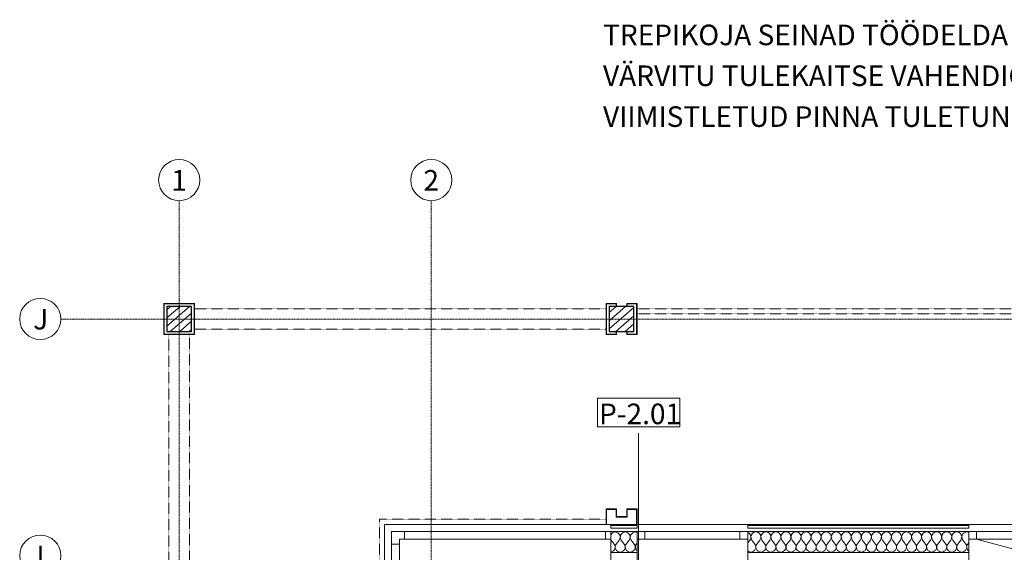
# Model space of a CAD drawing. Units: millimetres. Extents: x -130 to 56039, y -10621 to 45709.
# Drawn here: x 450 to 10019, y 40532 to 45709 of the extents above; entities that cross this region are included whole.
import ezdxf

# ---------------------------------------------------------------- set-up
doc = ezdxf.new("R2010")
doc.units = ezdxf.units.MM
doc.linetypes.add('IMPORT-Double Dashed _3_', pattern=[10.936111, 5.291667, -2.116667, 1.411111, -2.116667])
doc.linetypes.add('IMPORT-Hidden Line', pattern=[3.175, 2.116667, -1.058333])
for name, color, linetype, lineweight in [('0-1', 7, 'Continuous', 5), ('_KUU_aknad', 7, 'Continuous', 9), ('_KUU_grid', 7, 'Continuous', 9), ('_KUU_grid-2', 7, 'IMPORT-Hidden Line', 9), ('_KUU_postid', 7, 'Continuous', 9), ('_KUU_seinad_välis', 7, 'Continuous', 9), ('_KUU_teljed', 7, 'Continuous', 9), ('_KUU_teljed-1', 7, 'IMPORT-Double Dashed _3_', 9), ('A-COLS', 7, 'Continuous', 9), ('A-COLS-1', 7, 'Continuous', 30), ('A-FLOR-IDEN', 7, 'Continuous', 9), ('AR-5-01 1_ KORRUSE PLAAN_dwg-1', 7, 'Continuous', 9), ('G-ANNO-TEXT', 7, 'Continuous', 9)]:
    doc.layers.add(name, color=color, linetype=linetype, lineweight=lineweight)
for name, color, linetype, lineweight, true_color in [('0-2', 7, 'Continuous', 9, 0x767676), ('_KUU_grid-1', 7, 'Continuous', 9, 0x260000), ('_KUU_postid-2', 7, 'Continuous', 9, 0x666666), ('_KUU_seinad_välis-1', 7, 'Continuous', 9, 0x666666)]:
    doc.layers.add(name, color=color, linetype=linetype, lineweight=lineweight, true_color=true_color)
doc.styles.add('Arial_1', font='arial.ttf', dxfattribs={"height": 200})
doc.styles.add('ISOCPEUR', font='isocpeur.ttf', dxfattribs={"height": 200})
pattern_1 = [(40.635, (21710.3, 85444.3), (-507.59, 591.484), [48.75, -401.25]), (40.635, (21627.25, 85886.6), (-507.59, 591.484), [48.75, -401.25]), (100.635, (21710.3, 85444.3), (766.035, 143.844), [48.75, -401.25]), (100.635, (22051.8, 85737.4), (766.035, 143.844), [48.75, -401.25]), (160.635, (21747.3, 85476.1), (258.445, 735.327), [48.75, -401.25]), (160.635, (22088.8, 85769.1), (258.445, 735.327), [48.75, -401.25]), (40.635, (21661.46, 85501.24), (-97.6857, 113.83104), [0, -150, 0, -225]), (85.635, (21718.38, 85550.08), (-149.5649, 11.4165), [0, -112.5, 0, -187.5])]
pattern_2 = [(40.635, (21710.305, 85444.325), (-39.074274, 45.53242), [])]

# ---------------------------------------------------------------- blocks, each defined once
blk = doc.blocks.new('Family - LPP-105-1201031-1_ KORRUS VIIMISTLUSPLAAN')
at = {"layer": 'A-COLS-1'}
for p, q in [((120, 120), (-120, 120)), ((-120, 120), (-120, -120)), ((120, -120), (120, 120)), ((-120, -120), (120, -120))]:
    blk.add_line(p, q, dxfattribs=at)
blk = doc.blocks.new('Family - LPP-106-1201126-1_ KORRUS VIIMISTLUSPLAAN')
at = {"layer": 'A-COLS-1'}
for p, q in [((-54.4, 120), (-120, 120)), ((-120, 120), (-120, -120)), ((53.6, 120), (-54.4, 120)), ((119.6, 120), (53.6, 120)), ((120, -120), (120, 120)), ((-120, -120), (-54.4, -120)), ((-54.4, -120), (53.6, -120)), ((53.6, -120), (119.6, -120))]:
    blk.add_line(p, q, dxfattribs=at)
blk = doc.blocks.new('HVM_PP_EK2110_ifc_RVT-1-1_ KORRUS VIIMISTLUSPLAAN')
at = {"layer": 'A-COLS', "rotation": 180}
blk.add_blockref('Family - LPP-105-1201031-1_ KORRUS VIIMISTLUSPLAAN', (2000, 42800), dxfattribs=at)
at = {"layer": 'A-COLS'}
blk.add_blockref('Family - LPP-106-1201126-1_ KORRUS VIIMISTLUSPLAAN', (6300, 42800), dxfattribs=at)
blk = doc.blocks.new('AR-5-01 1_ KORRUSE PLAAN_dwg__X18-58454098-1_ KORRUS VIIMISTLUSPLAAN')
at = {"layer": '_KUU_seinad_välis-1', "flags": 128}
for points in [[(6194, 40703), (6194, 40703.1), (6212, 40722.8), (6237.7, 40730.1), (6263.3, 40722.8), (6281.3, 40703.1), (6286.3, 40676.9), (6276.7, 40652), (6247.4, 40613), (6240.9, 40601.2), (6237.9, 40588.1), (6238.5, 40574.6), (6242.8, 40561.9), (6250.5, 40550.8), (6260.8, 40542.2), (6273.2, 40536.7), (6286.5, 40534.9), (6299.8, 40536.7), (6312.2, 40542.2), (6322.5, 40550.8), (6330.2, 40561.9), (6334.5, 40574.6), (6335.1, 40588.1), (6332.1, 40601.2), (6325.5, 40613), (6296.3, 40652), (6286.7, 40676.9), (6291.6, 40703.1), (6309.6, 40722.8), (6335.3, 40730.1), (6361, 40722.8), (6379, 40703.1), (6383.9, 40676.9), (6374.4, 40652), (6345.1, 40613), (6338.6, 40601.2), (6335.5, 40588.1), (6336.2, 40574.6), (6340.5, 40561.9), (6348.1, 40550.8), (6358.5, 40542.2), (6370.8, 40536.7), (6384.1, 40534.9), (6397.5, 40536.7), (6409.8, 40542.2), (6420.1, 40550.8), (6427.8, 40561.9), (6432.1, 40574.6), (6432.7, 40588.1), (6429.7, 40601.2), (6423.2, 40613), (6393.9, 40652), (6384.3, 40676.9), (6389.3, 40703.1), (6407.3, 40722.8), (6432.9, 40730.1), (6450, 40725.3)], [(6194, 40535.6), (6202.2, 40536.7), (6214.5, 40542.2), (6224.9, 40550.8), (6232.5, 40561.9), (6236.8, 40574.6), (6237.5, 40588.1), (6234.4, 40601.2), (6227.9, 40613), (6198.6, 40652), (6194, 40664.1)], [(6450, 40622.7), (6442.7, 40613), (6436.2, 40601.2), (6433.1, 40588.1), (6433.8, 40574.6), (6438.1, 40561.9), (6445.7, 40550.8), (6450, 40547.2)]]:
    blk.add_lwpolyline(points, dxfattribs=at)
blk = doc.blocks.new('AR-5-01 1_ KORRUSE PLAAN_dwg__X19-58454099-1_ KORRUS VIIMISTLUSPLAAN')
at = {"layer": '_KUU_seinad_välis-1'}
for p, q in [((7545.8, 40652), (7525, 40624.3)), ((7565.3, 40652), (7594.6, 40613)), ((7643.4, 40652), (7614.1, 40613)), ((7662.9, 40652), (7692.2, 40613)), ((7741, 40652), (7711.7, 40613)), ((7760.5, 40652), (7789.8, 40613)), ((7838.6, 40652), (7809.4, 40613)), ((7858.2, 40652), (7887.4, 40613)), ((7936.3, 40652), (7907, 40613)), ((7955.8, 40652), (7985.1, 40613)), ((8033.9, 40652), (8004.6, 40613)), ((8053.4, 40652), (8082.7, 40613)), ((8131.5, 40652), (8102.2, 40613)), ((8151, 40652), (8180.3, 40613)), ((8229.1, 40652), (8199.8, 40613)), ((8248.6, 40652), (8277.9, 40613)), ((8326.7, 40652), (8297.4, 40613)), ((8346.3, 40652), (8375.5, 40613)), ((8424.4, 40652), (8395.1, 40613)), ((8443.9, 40652), (8473.2, 40613)), ((8522, 40652), (8492.7, 40613)), ((8541.5, 40652), (8570.8, 40613)), ((8619.6, 40652), (8590.3, 40613)), ((8639.1, 40652), (8668.4, 40613)), ((8717.2, 40652), (8687.9, 40613)), ((8736.7, 40652), (8766, 40613)), ((8814.8, 40652), (8785.5, 40613)), ((8834.4, 40652), (8863.6, 40613)), ((8912.4, 40652), (8883.2, 40613)), ((8932, 40652), (8961.3, 40613)), ((9010.1, 40652), (8980.8, 40613)), ((9029.6, 40652), (9058.9, 40613)), ((9107.7, 40652), (9078.4, 40613)), ((9127.2, 40652), (9156.5, 40613)), ((9205.3, 40652), (9176, 40613)), ((9224.8, 40652), (9254.1, 40613)), ((9302.9, 40652), (9273.6, 40613)), ((9322.4, 40652), (9351.7, 40613)), ((9400.5, 40652), (9371.3, 40613)), ((9420.1, 40652), (9449.4, 40613)), ((9498.2, 40652), (9468.9, 40613)), ((9517.7, 40652), (9547, 40613)), ((9595.8, 40652), (9566.5, 40613)), ((9615.3, 40652), (9644.6, 40613)), ((9675, 40627.5), (9664.1, 40613))]:
    blk.add_line(p, q, dxfattribs=at)
for centre, start, end in [((7506.7, 40681.3), 323.1301, 68.02328), ((7604.4, 40681.3), 323.1301, 216.8699), ((7702, 40681.3), 323.1301, 216.8699), ((7799.6, 40681.3), 323.1301, 216.8699), ((7897.2, 40681.3), 323.1301, 216.8699), ((7994.8, 40681.3), 323.1301, 216.8699), ((8092.4, 40681.3), 323.1301, 216.8699), ((8190.1, 40681.3), 323.1301, 216.8699), ((8287.7, 40681.3), 323.1301, 216.8699), ((8385.3, 40681.3), 323.1301, 216.8699), ((8482.9, 40681.3), 323.1301, 216.8699), ((8580.5, 40681.3), 323.1301, 216.8699), ((8678.2, 40681.3), 323.1301, 216.8699), ((8775.8, 40681.3), 323.1301, 216.8699), ((8873.4, 40681.3), 323.1301, 216.8699), ((8971, 40681.3), 323.1301, 216.8699), ((9068.6, 40681.3), 323.1301, 216.8699), ((9166.3, 40681.3), 323.1301, 216.8699), ((9263.9, 40681.3), 323.1301, 216.8699), ((9361.5, 40681.3), 323.1301, 216.8699), ((9459.1, 40681.3), 323.1301, 216.8699), ((9556.7, 40681.3), 323.1301, 216.8699), ((9654.4, 40681.3), 64.97522, 216.8699), ((7555.5, 40583.7), 270, 36.8699), ((7653.2, 40583.7), 143.1301, 270), ((7653.2, 40583.7), 270, 36.8699), ((7750.8, 40583.7), 143.1301, 270), ((7750.8, 40583.7), 270, 36.8699), ((7848.4, 40583.7), 143.1301, 270), ((7848.4, 40583.7), 270, 36.8699), ((7946, 40583.7), 143.1301, 270), ((7946, 40583.7), 270, 36.8699), ((8043.6, 40583.7), 143.1301, 270), ((8043.6, 40583.7), 270, 36.8699), ((8141.3, 40583.7), 143.1301, 270), ((8141.3, 40583.7), 270, 36.8699), ((8238.9, 40583.7), 143.1301, 270), ((8238.9, 40583.7), 270, 36.8699), ((8336.5, 40583.7), 143.1301, 270), ((8336.5, 40583.7), 270, 36.8699), ((8434.1, 40583.7), 143.1301, 270), ((8434.1, 40583.7), 270, 36.8699), ((8531.7, 40583.7), 143.1301, 270), ((8531.7, 40583.7), 270, 36.8699), ((8629.4, 40583.7), 143.1301, 270), ((8629.4, 40583.7), 270, 36.8699), ((8727, 40583.7), 143.1301, 270), ((8727, 40583.7), 270, 36.8699), ((8824.6, 40583.7), 143.1301, 270), ((8824.6, 40583.7), 270, 36.8699), ((8922.2, 40583.7), 143.1301, 270), ((8922.2, 40583.7), 270, 36.8699), ((9019.8, 40583.7), 143.1301, 270), ((9019.8, 40583.7), 270, 36.8699), ((9117.4, 40583.7), 143.1301, 270), ((9117.4, 40583.7), 270, 36.8699), ((9215.1, 40583.7), 143.1301, 270), ((9215.1, 40583.7), 270, 36.8699), ((9312.7, 40583.7), 143.1301, 270), ((9312.7, 40583.7), 270, 36.8699), ((9410.3, 40583.7), 143.1301, 270), ((9410.3, 40583.7), 270, 36.8699), ((9507.9, 40583.7), 143.1301, 270), ((9507.9, 40583.7), 270, 36.8699), ((9605.5, 40583.7), 143.1301, 270), ((9605.5, 40583.7), 270, 36.8699), ((9703.2, 40583.7), 143.1301, 234.76091), ((7555.5, 40583.7), 231.2612, 270)]:
    blk.add_arc(centre, 48.8, start, end, dxfattribs=at)
blk = doc.blocks.new('AR-5-01 1_ KORRUSE PLAAN_dwg-4069377-1_ KORRUS VIIMISTLUSPLAAN')
at = {"layer": '_KUU_grid-1'}
h = blk.add_hatch(color=256, dxfattribs=at)
h.paths.add_polyline_path([(1850, 42650), (2150, 42650), (2150, 42950), (1850, 42950)])
h.paths.add_polyline_path([(1854, 42654), (1854, 42946), (2146, 42946), (2146, 42654)])
for points in [[(6149.6, 42650), (6249.6, 42650), (6249.6, 42680), (6245.6, 42680), (6245.6, 42654), (6153.6, 42654), (6153.6, 42946), (6245.6, 42946), (6245.6, 42920), (6249.6, 42920), (6249.6, 42950), (6149.6, 42950)], [(6249.6, 42920), (6349.6, 42920), (6349.6, 42924), (6249.6, 42924)], [(6349.6, 42650), (6449.6, 42650), (6449.6, 42950), (6349.6, 42950), (6349.6, 42920), (6353.6, 42920), (6353.6, 42946), (6445.6, 42946), (6445.6, 42654), (6353.6, 42654), (6353.6, 42680), (6349.6, 42680)], [(6249.6, 42676), (6349.6, 42676), (6349.6, 42680), (6249.6, 42680)], [(6150, 40804), (6154, 40804), (6154, 40950), (6246, 40950), (6246, 40875), (6354, 40875), (6354, 40950), (6446, 40950), (6446, 40804), (6450, 40804), (6450, 40954), (6350, 40954), (6350, 40879), (6250, 40879), (6250, 40954), (6150, 40954)]]:
    blk.add_hatch(color=256, dxfattribs=at).paths.add_polyline_path(points)
at = {"layer": '_KUU_postid-2'}
h = blk.add_hatch(dxfattribs=at)
h.set_pattern_fill('FP_20', color=256, style=0, pattern_type=2)
h.set_pattern_definition(pattern_2)
h.paths.add_polyline_path([(1880, 42680), (2120, 42680), (2120, 42920), (1880, 42920)])
h = blk.add_hatch(dxfattribs=at)
h.set_pattern_fill('FP_20', color=256, style=0, pattern_type=2)
h.set_pattern_definition(pattern_2)
h.paths.add_polyline_path([(6179.6, 42680), (6419.6, 42680), (6419.6, 42920), (6179.6, 42920)])
at = {"layer": '_KUU_seinad_välis-1'}
h = blk.add_hatch(dxfattribs=at)
h.set_pattern_fill('FP_21', color=256, style=0, pattern_type=2)
h.set_pattern_definition(pattern_1)
h.paths.add_polyline_path([(6194, 40794), (6450, 40794), (6450, 40804), (6194, 40804)])
h = blk.add_hatch(dxfattribs=at)
h.set_pattern_fill('FP_21', color=256, style=0, pattern_type=2)
h.set_pattern_definition(pattern_1)
h.paths.add_polyline_path([(9675, 40794), (9675, 40804), (7525, 40804), (7525, 40794), (8434, 40794)])
at = {"layer": '0-2', "flags": 128}
for points in [[(1880, 42920), (1880, 42680), (2120, 42680), (2120, 42920)], [(6179.6, 42920), (6179.6, 42680), (6419.6, 42680), (6419.6, 42920)]]:
    blk.add_lwpolyline(points, close=True, dxfattribs=at)
for points in [[(6194, 40804), (6194, 40794), (6450, 40794), (6450, 40804), (6194, 40804)], [(6194, 40794), (6194, 40767), (6450, 40767), (6450, 40794), (6194, 40794)], [(7525, 40804), (7525, 40794), (9675, 40794), (9675, 40804), (7525, 40804)], [(7525, 40767), (9675, 40767), (9675, 40794), (7525, 40794), (7525, 40767)], [(6194, 40735), (6194, 40530), (6450, 40530), (6450, 40735), (6194, 40735)], [(7525, 40530), (9675, 40530), (9675, 40350), (7525, 40350), (7525, 40530), (9675, 40530), (9675, 40735), (7525, 40735), (7525, 40530)]]:
    blk.add_lwpolyline(points, dxfattribs=at)
at = {"layer": '_KUU_aknad'}
for p, q in [((6144, 40735), (4190, 40735)), ((6525, 40735), (7450, 40735)), ((10675, 40735), (9750, 40735)), ((4065, 39635), (4065, 40610)), ((4140, 40610), (4140, 39635)), ((4190, 40660), (6144, 40660)), ((7450, 40660), (6525, 40660))]:
    blk.add_line(p, q, dxfattribs=at)
at = {"layer": '_KUU_aknad', "flags": 128}
for points in [[(6194, 40794), (6194, 40804), (3996, 40804), (3996, 39585), (4006, 39585)], [(7525, 40794), (7525, 40804), (6450, 40804), (6450, 40794)], [(9675, 40794), (9675, 40804), (10750, 40804), (10750, 40794)], [(4065, 39585), (4140, 39585), (4065, 39585), (4065, 39635), (4140, 39635), (4140, 39585), (4270, 39585), (4450, 39585), (4450, 40350), (6194, 40350), (6194, 40530), (6194, 40660), (6144, 40660), (6144, 40735), (6194, 40735), (6194, 40660), (6194, 40735)], [(6450, 40735), (6450, 40660), (6450, 40735), (6525, 40735), (6525, 40660), (6450, 40660), (6450, 40530), (6450, 40350), (7525, 40350), (7525, 40530), (7525, 40660), (7450, 40660), (7450, 40735), (7525, 40735), (7525, 40660), (7525, 40735)], [(10750, 40735), (10750, 40660), (10750, 40735), (10675, 40735), (10675, 40660), (10750, 40660), (10750, 40530), (10750, 40350), (9675, 40350), (9675, 40530), (9675, 40660), (9750, 40660), (9750, 40735), (9675, 40735), (9675, 40660), (9675, 40735)], [(10643.5, 40420.6), (9750, 40660), (10675, 40660)]]:
    blk.add_lwpolyline(points, dxfattribs=at)
blk.add_lwpolyline([(4065, 40735), (4065, 40660), (4065, 40610), (4140, 40610), (4140, 40660), (4190, 40660), (4190, 40735), (4140, 40735)], close=True, dxfattribs=at)
at = {"layer": '_KUU_grid', "flags": 128}
for points in [[(1850, 42950), (1850, 42850), (1850, 42750), (1850, 42650), (2150, 42650), (2150, 42950), (2050, 42950), (1950, 42950)], [(2146, 42946), (2146, 42854), (2146, 42654), (1854, 42654), (1854, 42746), (1854, 42850), (1854, 42854), (1854, 42946), (1946, 42946), (2054, 42946)], [(6450, 40804), (6446, 40804), (6446, 40950), (6354, 40950), (6354, 40875), (6246, 40875), (6246, 40950), (6154, 40950), (6154, 40804), (6150, 40804), (6150, 40954), (6250, 40954), (6250, 40879), (6350, 40879), (6350, 40954), (6450, 40954)]]:
    blk.add_lwpolyline(points, close=True, dxfattribs=at)
for points in [[(6249.6, 42924), (6249.6, 42950), (6149.6, 42950), (6149.6, 42850), (6149.6, 42750), (6149.6, 42650), (6249.6, 42650), (6249.6, 42676)], [(6249.6, 42680), (6245.6, 42680), (6245.6, 42654), (6153.6, 42654), (6153.6, 42746), (6153.6, 42854), (6153.6, 42946), (6245.6, 42946), (6245.6, 42920), (6249.6, 42920)], [(6349.6, 42676), (6349.6, 42680), (6249.6, 42680), (6249.6, 42676), (6349.6, 42676), (6349.6, 42650), (6449.6, 42650), (6449.6, 42750), (6449.6, 42850), (6449.6, 42950), (6349.6, 42950), (6349.6, 42924)], [(6349.6, 42920), (6349.6, 42924), (6249.6, 42924), (6249.6, 42920), (6349.6, 42920), (6353.6, 42920), (6353.6, 42946), (6445.6, 42946), (6445.6, 42854), (6445.6, 42746), (6445.6, 42654), (6353.6, 42654), (6353.6, 42680), (6349.6, 42680)]]:
    blk.add_lwpolyline(points, dxfattribs=at)
at = {"layer": '_KUU_grid-2', "flags": 128}
for points in [[(6150, 42900), (2150, 42900), (2150, 42700), (6150, 42700)], [(6449.6, 42850), (10750, 42850), (10750, 42900), (6449.6, 42900)], [(1900, 42650), (1900, 38620), (2100, 38620), (2100, 42650)], [(6150, 40854), (3946, 40854), (3946, 38650), (3996, 38650), (3996, 40804), (6150, 40804)]]:
    blk.add_lwpolyline(points, close=True, dxfattribs=at)
at = {"layer": '_KUU_postid', "flags": 128}
for points in [[(1880, 42920), (1880, 42680), (2120, 42680), (2120, 42920)], [(6179.6, 42920), (6179.6, 42680), (6419.6, 42680), (6419.6, 42920)]]:
    blk.add_lwpolyline(points, close=True, dxfattribs=at)
at = {"layer": '_KUU_seinad_välis'}
for p, q in [((6450, 40767), (6194, 40767)), ((9675, 40767), (7525, 40767))]:
    blk.add_line(p, q, dxfattribs=at)
at = {"layer": '_KUU_seinad_välis', "flags": 128}
for points in [[(6450, 40804), (6450, 40794), (6194, 40794), (6194, 40804), (6446, 40804)], [(7525, 40804), (9675, 40804), (9675, 40794), (7525, 40794), (7525, 40804)], [(6194, 40530), (6194, 40660), (6194, 40735), (6450, 40735), (6450, 40660), (6450, 40530)], [(9675, 40530), (9675, 40660), (9675, 40735), (7525, 40735), (7525, 40660), (7525, 40530)]]:
    blk.add_lwpolyline(points, dxfattribs=at)
at = {"layer": '_KUU_teljed'}
for centre in [(2000, 44150), (4450, 44150), (650, 42800), (650, 40500)]:
    blk.add_circle(centre, 200, dxfattribs=at)
at = {"layer": '_KUU_teljed-1', "flags": 128}
for points in [[(2000, 850), (2000, 1850), (2000, 42950), (2000, 43950)], [(4450, 850), (4450, 1850), (4450, 42950), (4450, 43950)], [(850, 42800), (1850, 42800), (42950, 42800), (43950, 42800)]]:
    blk.add_lwpolyline(points, dxfattribs=at)
for name in ['AR-5-01 1_ KORRUSE PLAAN_dwg__X18-58454098-1_ KORRUS VIIMISTLUSPLAAN', 'AR-5-01 1_ KORRUSE PLAAN_dwg__X19-58454099-1_ KORRUS VIIMISTLUSPLAAN']:
    blk.add_blockref(name, (0, 0))
at = {"layer": '_KUU_teljed', "char_height": 200, "attachment_point": 1, "line_spacing_factor": 0.941778, "style": 'Arial_1'}
for s, insert, width in [('\\fArial|b0|i0|c186|p34|;1', (1923.7, 44247.6), 186.088), ('\\fArial|b0|i0|c186|p34|;2', (4373.7, 44247.6), 186.088), ('\\fArial|b0|i0|c186|p34|;J', (581.4, 42898.4), 166.499), ('\\fArial|b0|i0|c186|p34|;I', (611.9, 40598.4), 93.044)]:
    blk.add_mtext(s, dxfattribs=dict(at, insert=insert, width=width))
blk = doc.blocks.new('Pink_Floor Tag - Pink_Floor Tag-8770891-1_ KORRUS VIIMISTLUSPLAAN')
at = {"layer": 'A-FLOR-IDEN'}
for p, q in [((3.994, 1.4), (-3.994, 1.4)), ((-3.994, 1.4), (-3.994, -1.4)), ((3.994, -1.4), (3.994, 1.4)), ((-3.994, -1.4), (3.994, -1.4))]:
    blk.add_line(p, q, dxfattribs=at)

msp = doc.modelspace()

# ---------------------------------------------------------------- linework, layer by layer
at = {"layer": 'A-FLOR-IDEN'}
msp.add_line((6465, 39952.9), (6465, 41691.7), dxfattribs=at)

# ---------------------------------------------------------------- block references
at = {"layer": '0-1'}
msp.add_blockref('HVM_PP_EK2110_ifc_RVT-1-1_ KORRUS VIIMISTLUSPLAAN', (0, 0), dxfattribs=at)
at = {"layer": 'A-FLOR-IDEN', "xscale": 99.99999999999993, "yscale": 99.99999999999993, "zscale": 99.99999999999993}
msp.add_blockref('Pink_Floor Tag - Pink_Floor Tag-8770891-1_ KORRUS VIIMISTLUSPLAAN', (6465, 41892.2), dxfattribs=at)
at = {"layer": 'AR-5-01 1_ KORRUSE PLAAN_dwg-1'}
msp.add_blockref('AR-5-01 1_ KORRUSE PLAAN_dwg-4069377-1_ KORRUS VIIMISTLUSPLAAN', (0, 0), dxfattribs=at)

# ---------------------------------------------------------------- texts
at = {"layer": 'A-FLOR-IDEN', "insert": (6080.3, 41977.8), "char_height": 200, "width": 921.941, "attachment_point": 1, "style": 'ISOCPEUR'}
msp.add_mtext('P-2.01', dxfattribs=at)
at = {"layer": 'G-ANNO-TEXT', "char_height": 200, "attachment_point": 1, "style": 'ISOCPEUR'}
for s, insert, width in [('TREPIKOJA SEINAD TÖÖDELDA', (6119.1, 45661.1), 4585.653), ('VÄRVITU TULEKAITSE VAHENDIGA. ', (6119.1, 45264.2), 5427.424), ('VIIMISTLETUD PINNA TULETUNDLIKKUS B-s1,d0', (6119.1, 44867.3), 7094.934)]:
    msp.add_mtext(s, dxfattribs=dict(at, insert=insert, width=width))

doc.saveas('drawing.dxf')
